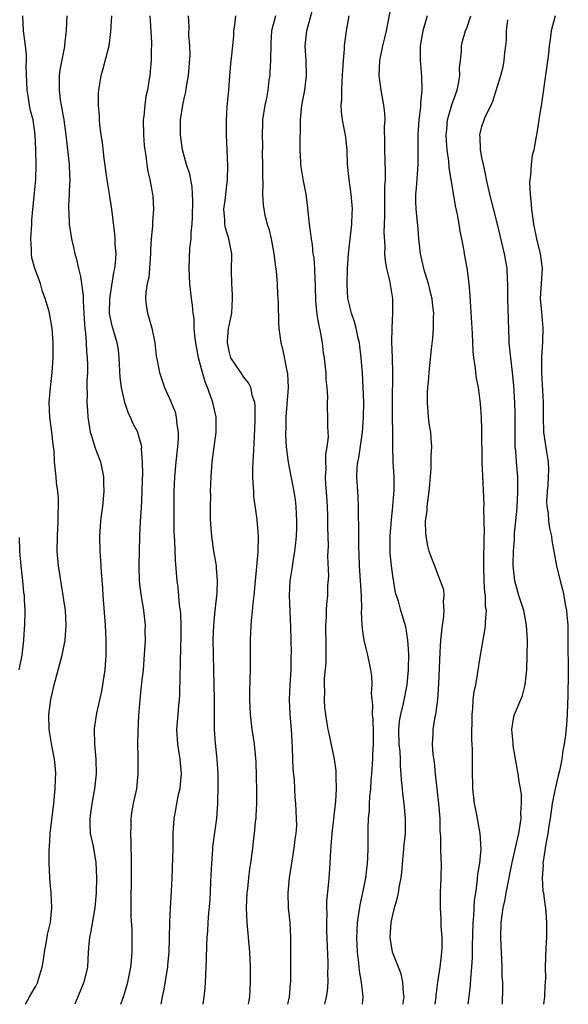
# Model space of a CAD drawing. Units: inches. Extents: x 2535000 to 2538000, y 1554000 to 1557000.
# Drawn here: x 2535239 to 2535313, y 1554000 to 1554132 of the extents above; entities that cross this region are included whole.
import ezdxf

# ---------------------------------------------------------------- set-up
doc = ezdxf.new("R2010")
doc.units = ezdxf.units.IN
doc.header["$MEASUREMENT"] = 0
doc.layers.add('LD25351554_2ft', color=153, linetype='Continuous')

msp = doc.modelspace()

# ---------------------------------------------------------------- linework, layer by layer
at = {"layer": 'LD25351554_2ft'}
for points, elevation in [([(2535290.39, 1554000), (2535290.47, 1554000.47), (2535290.55, 1554001), (2535290.47, 1554001.53), (2535290.38, 1554003), (2535290.12, 1554004.12), (2535289.77, 1554005), (2535288.99, 1554007), (2535288.7, 1554008.7), (2535288.68, 1554009), (2535288.78, 1554011), (2535289, 1554012.04), (2535289.23, 1554013), (2535289.64, 1554014.36), (2535289.77, 1554015), (2535289.93, 1554015.93), (2535290.15, 1554017), (2535290.24, 1554017.76), (2535290.55, 1554021.45), (2535290.71, 1554023), (2535290.73, 1554025), (2535290.53, 1554027), (2535290.36, 1554028.36), (2535290.31, 1554029), (2535290.19, 1554030.19), (2535290.16, 1554031), (2535290.03, 1554032.03), (2535290.03, 1554033), (2535289.99, 1554034.01), (2535289.86, 1554035), (2535289.82, 1554037), (2535289.92, 1554038.08), (2535290.08, 1554039), (2535290.47, 1554040.47), (2535290.96, 1554043), (2535291.11, 1554045), (2535291.15, 1554047.15), (2535291.05, 1554049), (2535290.78, 1554050.78), (2535290.09, 1554053), (2535289.76, 1554054.24), (2535289.39, 1554055.39), (2535289, 1554057.66), (2535288.82, 1554059), (2535288.66, 1554060.66), (2535288.65, 1554061), (2535288.65, 1554063), (2535288.82, 1554065.18), (2535289.02, 1554067.02), (2535289.18, 1554069.18), (2535289.18, 1554071), (2535289.08, 1554073), (2535289.01, 1554075.01), (2535288.98, 1554080.98), (2535289, 1554085), (2535288.96, 1554087), (2535288.89, 1554089.11), (2535288.93, 1554091), (2535289.04, 1554093), (2535289.02, 1554095), (2535288.6, 1554097.4), (2535288.23, 1554099), (2535288.05, 1554100.05), (2535287.95, 1554101), (2535287.97, 1554102.03), (2535287.84, 1554103.84), (2535287.95, 1554106.05), (2535287.92, 1554107), (2535287.96, 1554109), (2535287.94, 1554110.06), (2535288.02, 1554111), (2535288.04, 1554112.04), (2535287.92, 1554115), (2535287.93, 1554115.93), (2535287.91, 1554118.09), (2535287.97, 1554119), (2535287.93, 1554119.93), (2535287.81, 1554121), (2535287.43, 1554123), (2535287.17, 1554125), (2535287.29, 1554127), (2535287.69, 1554129), (2535287.93, 1554130.07), (2535288.15, 1554131), (2535288.93, 1554135)], 7980), ([(2535279.86, 1554000), (2535280.12, 1554001), (2535280.22, 1554001.78), (2535280.31, 1554003), (2535280.29, 1554004.29), (2535280.31, 1554005), (2535280.31, 1554005.69), (2535280.15, 1554009.85), (2535280.14, 1554011), (2535280.18, 1554012.18), (2535280.15, 1554013), (2535280.15, 1554013.85), (2535280.43, 1554016.43), (2535280.49, 1554017.51), (2535280.6, 1554019), (2535280.67, 1554020.67), (2535280.74, 1554021.26), (2535280.86, 1554023), (2535281.35, 1554027.35), (2535281.43, 1554029), (2535281.38, 1554030.62), (2535281.42, 1554031), (2535281.42, 1554031.42), (2535281.18, 1554033), (2535280.44, 1554036.44), (2535280.33, 1554037), (2535280.21, 1554037.79), (2535280, 1554039), (2535279.88, 1554039.88), (2535279.81, 1554041), (2535279.86, 1554042.14), (2535279.82, 1554043), (2535279.83, 1554043.83), (2535280.04, 1554045.96), (2535280.06, 1554047), (2535280.04, 1554048.04), (2535280.05, 1554049), (2535280.02, 1554049.98), (2535280.02, 1554051), (2535280.11, 1554052.11), (2535280.11, 1554053), (2535280.16, 1554053.84), (2535280.28, 1554055), (2535280.3, 1554056.3), (2535280.39, 1554057.61), (2535280.3, 1554060.3), (2535280.35, 1554061.65), (2535280.26, 1554064.26), (2535280.28, 1554065), (2535280.26, 1554065.73), (2535280.22, 1554067), (2535280.1, 1554069), (2535280.02, 1554069.98), (2535279.97, 1554071), (2535280.04, 1554072.04), (2535280, 1554073), (2535280, 1554074), (2535280.2, 1554075), (2535280.35, 1554076.35), (2535280.32, 1554077), (2535280.26, 1554077.74), (2535280.27, 1554079), (2535280.23, 1554080.23), (2535280.23, 1554081), (2535280.26, 1554081.74), (2535280.19, 1554083), (2535280.07, 1554084.07), (2535280.04, 1554085), (2535279.94, 1554086.06), (2535279.81, 1554087), (2535279.69, 1554087.69), (2535279.54, 1554089), (2535279.24, 1554090.76), (2535279.14, 1554091.14), (2535279, 1554092.02), (2535278.84, 1554092.84), (2535278.68, 1554094.68), (2535278.63, 1554096.63), (2535278.61, 1554097), (2535278.56, 1554097.44), (2535278.51, 1554099), (2535278.43, 1554100.43), (2535278.32, 1554101), (2535278.22, 1554102.22), (2535278.08, 1554103), (2535277.83, 1554105), (2535277.55, 1554107.55), (2535277.35, 1554109), (2535277, 1554110.8), (2535276.69, 1554112.69), (2535276.66, 1554113), (2535276.66, 1554113.34), (2535276.57, 1554115), (2535276.56, 1554116.56), (2535276.61, 1554117.39), (2535276.61, 1554119), (2535276.8, 1554121), (2535277.18, 1554123), (2535277.42, 1554125), (2535277.35, 1554127), (2535277.24, 1554129), (2535277.44, 1554131), (2535278.33, 1554134.33)], 7976), ([(2535239.63, 1554000), (2535240.18, 1554001), (2535240.46, 1554001.54), (2535241, 1554002.45), (2535241.27, 1554003), (2535241.37, 1554003.37), (2535241.86, 1554005), (2535242.04, 1554005.96), (2535242.16, 1554007), (2535242.54, 1554009), (2535242.6, 1554009.4), (2535242.98, 1554011), (2535243.17, 1554013), (2535243.06, 1554015), (2535242.9, 1554016.9), (2535242.91, 1554017.09), (2535242.82, 1554019), (2535242.8, 1554020.8), (2535242.83, 1554021.17), (2535242.94, 1554023), (2535243.43, 1554027), (2535243.63, 1554029), (2535243.67, 1554030.33), (2535243.71, 1554031), (2535243.67, 1554031.67), (2535243.53, 1554033), (2535243.17, 1554034.83), (2535242.82, 1554037), (2535242.77, 1554039), (2535243.02, 1554041), (2535243.49, 1554043), (2535244.57, 1554047), (2535244.97, 1554049), (2535245.09, 1554051), (2535244.99, 1554053.01), (2535244.71, 1554055), (2535244.46, 1554056.46), (2535244.05, 1554059), (2535243.97, 1554059.97), (2535243.89, 1554061), (2535243.91, 1554063), (2535244.02, 1554065), (2535244.01, 1554065.99), (2535244.06, 1554067), (2535244.07, 1554068.07), (2535243.97, 1554069), (2535243.78, 1554070.22), (2535243.73, 1554071), (2535243.54, 1554073), (2535243.46, 1554074.54), (2535243.4, 1554075), (2535243.33, 1554075.33), (2535243.17, 1554077), (2535242.91, 1554079), (2535242.82, 1554081), (2535242.98, 1554083), (2535243.21, 1554085), (2535243.34, 1554087), (2535243.34, 1554089), (2535243.2, 1554091), (2535243, 1554092.26), (2535242.79, 1554093.21), (2535242.28, 1554095), (2535241.93, 1554095.93), (2535241.63, 1554097), (2535241, 1554098.64), (2535240.89, 1554099), (2535240.47, 1554100.47), (2535240.41, 1554101), (2535240.43, 1554101.57), (2535240.34, 1554103), (2535240.48, 1554105), (2535240.49, 1554105.51), (2535240.81, 1554108.81), (2535240.82, 1554109.18), (2535241, 1554111), (2535241.04, 1554113), (2535241.02, 1554114.98), (2535240.94, 1554117), (2535240.64, 1554119), (2535240.3, 1554120.3), (2535240.16, 1554121), (2535240.05, 1554121.95), (2535239.85, 1554123), (2535239.72, 1554126.28), (2535239.75, 1554127), (2535239.75, 1554127.75), (2535239.61, 1554129), (2535239.36, 1554131), (2535239.28, 1554133)], 7962), ([(2535245.16, 1554133), (2535245.11, 1554131.11), (2535244.89, 1554129.11), (2535244.87, 1554128.87), (2535244.25, 1554125.75), (2535244.16, 1554125), (2535244.17, 1554124.17), (2535244.13, 1554123), (2535244.3, 1554121.7), (2535244.42, 1554121), (2535244.52, 1554120.52), (2535244.78, 1554119), (2535245.03, 1554117), (2535245.48, 1554113), (2535245.53, 1554111.53), (2535245.57, 1554111), (2535245.48, 1554109.48), (2535245.49, 1554109), (2535245.4, 1554107.4), (2535245.41, 1554107), (2535245.45, 1554106.55), (2535245.51, 1554105), (2535245.81, 1554103), (2535246.05, 1554102.05), (2535246.25, 1554101), (2535246.44, 1554100.44), (2535246.75, 1554099), (2535247, 1554097.94), (2535247.17, 1554097), (2535247.39, 1554095.39), (2535247.38, 1554094.62), (2535247.48, 1554093), (2535247.54, 1554091.54), (2535247.59, 1554091), (2535247.69, 1554090.31), (2535247.77, 1554089), (2535247.82, 1554087.82), (2535247.92, 1554087), (2535247.95, 1554086.05), (2535247.94, 1554085), (2535247.89, 1554083.89), (2535247.89, 1554083), (2535247.92, 1554082.08), (2535247.89, 1554081), (2535247.94, 1554079.94), (2535248.01, 1554079), (2535248.34, 1554077), (2535248.48, 1554076.48), (2535249, 1554074.83), (2535249.69, 1554073), (2535250.12, 1554071), (2535250.13, 1554070.13), (2535250.17, 1554069), (2535249.98, 1554067), (2535249.86, 1554066.14), (2535249.72, 1554065), (2535249.57, 1554063), (2535249.61, 1554061), (2535249.72, 1554059.72), (2535249.79, 1554058.21), (2535249.98, 1554055.98), (2535250.02, 1554055), (2535250.34, 1554051), (2535250.43, 1554049), (2535250.42, 1554047), (2535250.33, 1554045.67), (2535250.27, 1554045), (2535250.14, 1554044.14), (2535249.99, 1554043), (2535249.84, 1554042.16), (2535249.17, 1554039.17), (2535248.87, 1554037.12), (2535248.86, 1554037), (2535248.92, 1554035), (2535249.09, 1554033), (2535249.12, 1554031), (2535248.92, 1554029), (2535248.55, 1554027), (2535248.28, 1554025), (2535248.27, 1554024.27), (2535248.34, 1554023), (2535248.71, 1554021.29), (2535249.1, 1554019.1), (2535249.18, 1554017), (2535249.12, 1554015), (2535248.95, 1554013), (2535248.38, 1554009.62), (2535248.23, 1554009), (2535248.12, 1554008.12), (2535248.04, 1554007), (2535247.94, 1554005), (2535247.48, 1554003), (2535246.76, 1554001.24), (2535246.25, 1554000)], 7964), ([(2535252.45, 1554000), (2535252.86, 1554001.14), (2535253, 1554001.58), (2535253.4, 1554003), (2535253.78, 1554005), (2535253.87, 1554005.87), (2535253.95, 1554007), (2535253.97, 1554009), (2535253.95, 1554010.05), (2535253.83, 1554011.83), (2535253.82, 1554013.82), (2535253.87, 1554017), (2535253.88, 1554019.88), (2535253.84, 1554021), (2535253.85, 1554021.85), (2535253.78, 1554023), (2535253.83, 1554023.83), (2535253.84, 1554025), (2535253.98, 1554026.02), (2535254.16, 1554027), (2535254.58, 1554029), (2535254.79, 1554031), (2535254.78, 1554033.22), (2535254.74, 1554035), (2535254.76, 1554036.76), (2535254.86, 1554038.86), (2535255.03, 1554041), (2535255.27, 1554043.27), (2535255.48, 1554045), (2535255.6, 1554046.4), (2535255.68, 1554047.68), (2535255.74, 1554049), (2535255.72, 1554050.28), (2535255.74, 1554051), (2535255.54, 1554053), (2535255.17, 1554055.17), (2535254.96, 1554056.96), (2535254.93, 1554059), (2535254.99, 1554063), (2535255.09, 1554065), (2535255.22, 1554066.78), (2535255.32, 1554069), (2535255.36, 1554070.64), (2535255.4, 1554071.4), (2535255.37, 1554073), (2535255.23, 1554074.77), (2535255.25, 1554075), (2535255.22, 1554075.22), (2535254.79, 1554076.79), (2535254.71, 1554077), (2535254.12, 1554078.12), (2535253.75, 1554079), (2535253.49, 1554079.49), (2535252.99, 1554080.99), (2535252.54, 1554083), (2535252.35, 1554084.35), (2535252.22, 1554087), (2535252.11, 1554088.11), (2535251.97, 1554089), (2535251.28, 1554091.28), (2535250.94, 1554092.94), (2535250.96, 1554095), (2535251.52, 1554098.48), (2535251.65, 1554099), (2535251.73, 1554099.73), (2535251.8, 1554101), (2535251.7, 1554102.3), (2535251.67, 1554103), (2535251.62, 1554103.62), (2535251.23, 1554107), (2535250.92, 1554109), (2535250.63, 1554110.63), (2535250.2, 1554113.8), (2535249.98, 1554115.98), (2535249.82, 1554117), (2535249.63, 1554118.37), (2535249.57, 1554119), (2535249.56, 1554119.56), (2535249.43, 1554121), (2535249.45, 1554122.55), (2535249.48, 1554123), (2535249.8, 1554125), (2535250.08, 1554125.92), (2535250.89, 1554129), (2535251.12, 1554130.88), (2535251.25, 1554133)], 7966), ([(2535256.35, 1554133), (2535256.37, 1554132.37), (2535256.56, 1554129.44), (2535256.56, 1554129), (2535256.52, 1554128.52), (2535256.53, 1554127), (2535256.41, 1554125.59), (2535256.34, 1554125), (2535256.23, 1554124.23), (2535256.01, 1554123), (2535255.82, 1554122.18), (2535255.66, 1554121), (2535255.53, 1554119.53), (2535255.46, 1554119), (2535255.48, 1554117), (2535255.58, 1554115.58), (2535255.66, 1554115), (2535255.8, 1554114.2), (2535255.94, 1554113), (2535256.09, 1554112.09), (2535256.34, 1554111), (2535256.7, 1554109), (2535256.73, 1554108.73), (2535256.83, 1554107), (2535256.7, 1554105.3), (2535256.71, 1554104.71), (2535256.53, 1554103), (2535256.45, 1554101.55), (2535256.45, 1554101), (2535256.39, 1554100.39), (2535256.32, 1554099), (2535256.19, 1554097.81), (2535256, 1554097), (2535255.81, 1554095.81), (2535255.75, 1554095), (2535255.87, 1554094.13), (2535256.01, 1554093), (2535256.26, 1554092.26), (2535256.59, 1554091), (2535257, 1554089), (2535257.21, 1554087.21), (2535257.35, 1554086.65), (2535257.64, 1554085), (2535258.32, 1554083), (2535259, 1554081.54), (2535259.74, 1554079.74), (2535259.9, 1554079), (2535259.96, 1554078.04), (2535260.16, 1554077), (2535260.16, 1554076.16), (2535260.08, 1554075), (2535259.85, 1554073), (2535259.65, 1554071), (2535259.57, 1554069), (2535259.55, 1554067.55), (2535259.57, 1554066.43), (2535259.56, 1554065), (2535259.58, 1554063.58), (2535259.65, 1554062.35), (2535259.75, 1554059.75), (2535259.97, 1554057), (2535260.1, 1554056.1), (2535260.3, 1554053.7), (2535260.41, 1554053), (2535260.45, 1554052.45), (2535260.5, 1554051), (2535260.5, 1554049), (2535260.48, 1554048.48), (2535260.43, 1554045.57), (2535260.37, 1554044.37), (2535260.34, 1554041.66), (2535260.3, 1554041), (2535260.21, 1554040.21), (2535260.1, 1554039), (2535259.94, 1554037), (2535260.06, 1554035), (2535260.36, 1554033), (2535260.54, 1554031), (2535260.43, 1554029.57), (2535260.37, 1554029), (2535260.16, 1554028.17), (2535259.93, 1554027), (2535259.81, 1554026.19), (2535259.56, 1554025), (2535259.43, 1554023), (2535259.42, 1554021), (2535259.31, 1554017), (2535259.23, 1554015.23), (2535259.07, 1554013), (2535258.98, 1554011), (2535258.96, 1554008.96), (2535258.9, 1554007), (2535258.73, 1554005.27), (2535258.7, 1554005), (2535258.18, 1554001.82), (2535258, 1554001), (2535257.82, 1554000)], 7968), ([(2535263.53, 1554000), (2535263.66, 1554001), (2535263.78, 1554002.22), (2535263.83, 1554003), (2535263.86, 1554003.86), (2535263.93, 1554005), (2535263.98, 1554006.02), (2535264.01, 1554008.01), (2535264.06, 1554009), (2535264.15, 1554009.85), (2535264.19, 1554011), (2535264.29, 1554012.29), (2535264.43, 1554013.57), (2535264.51, 1554015), (2535264.56, 1554016.56), (2535264.66, 1554019), (2535264.81, 1554020.81), (2535264.83, 1554021.17), (2535265.1, 1554023.1), (2535265.34, 1554025), (2535265.48, 1554027), (2535265.48, 1554027.48), (2535265.55, 1554029), (2535265.55, 1554030.45), (2535265.53, 1554031), (2535265.39, 1554033), (2535265.16, 1554035.16), (2535265.04, 1554037), (2535265.05, 1554041), (2535264.93, 1554045), (2535264.89, 1554047), (2535264.88, 1554049.12), (2535264.95, 1554051), (2535265.13, 1554053), (2535265.38, 1554055.38), (2535265.44, 1554057), (2535265.31, 1554058.69), (2535265.3, 1554059), (2535265.27, 1554059.27), (2535264.97, 1554060.97), (2535264.66, 1554063), (2535264.54, 1554064.54), (2535264.49, 1554065.51), (2535264.49, 1554067), (2535264.53, 1554068.53), (2535264.52, 1554069), (2535264.58, 1554071), (2535264.74, 1554073), (2535265.25, 1554077), (2535265.25, 1554079), (2535264.82, 1554081), (2535264.74, 1554081.26), (2535264.1, 1554083), (2535263.77, 1554083.77), (2535263.42, 1554085), (2535262.9, 1554087), (2535262.51, 1554089), (2535262.42, 1554089.58), (2535262.32, 1554091), (2535262.3, 1554092.3), (2535262.18, 1554093), (2535262.09, 1554094.09), (2535261.94, 1554095), (2535261.71, 1554097), (2535261.64, 1554099), (2535261.74, 1554101.74), (2535261.88, 1554103), (2535261.88, 1554103.88), (2535262.02, 1554105), (2535262.08, 1554105.92), (2535262.12, 1554108.12), (2535262.09, 1554109), (2535262.02, 1554110.02), (2535261.71, 1554111.71), (2535261.29, 1554113), (2535261, 1554113.98), (2535260.74, 1554115), (2535260.45, 1554117), (2535260.47, 1554119), (2535260.77, 1554121), (2535261, 1554122.06), (2535261.19, 1554122.81), (2535261.24, 1554123.24), (2535261.55, 1554125), (2535261.75, 1554127.75), (2535261.71, 1554129), (2535261.59, 1554130.41), (2535261.64, 1554131.64), (2535261.53, 1554133)], 7970), ([(2535269.63, 1554000), (2535269.79, 1554001), (2535269.9, 1554003), (2535269.89, 1554005), (2535269.79, 1554007), (2535269.41, 1554011), (2535269.35, 1554013), (2535269.45, 1554015), (2535269.53, 1554015.53), (2535269.66, 1554017), (2535269.8, 1554018.2), (2535269.92, 1554019), (2535270.18, 1554021), (2535270.31, 1554022.31), (2535270.43, 1554023), (2535270.55, 1554024.55), (2535270.62, 1554025), (2535270.65, 1554025.35), (2535270.72, 1554027), (2535270.73, 1554028.73), (2535270.7, 1554030.7), (2535270.63, 1554032.63), (2535270.4, 1554035), (2535270.23, 1554036.23), (2535270.11, 1554037), (2535269.87, 1554039), (2535269.8, 1554041), (2535269.81, 1554042.19), (2535269.87, 1554045), (2535269.88, 1554049), (2535269.95, 1554051), (2535270.05, 1554052.05), (2535270.29, 1554054.29), (2535270.39, 1554055), (2535270.9, 1554060.9), (2535270.94, 1554062.94), (2535270.76, 1554065.24), (2535270.34, 1554068.34), (2535270.31, 1554069), (2535270.22, 1554070.22), (2535270.2, 1554071), (2535270.2, 1554072.2), (2535270.24, 1554073), (2535270.3, 1554073.7), (2535270.4, 1554076.4), (2535270.5, 1554078.5), (2535270.5, 1554080.5), (2535270.45, 1554081), (2535270.16, 1554081.84), (2535269.93, 1554083), (2535269.63, 1554083.63), (2535269, 1554084.4), (2535268.58, 1554085), (2535267.25, 1554087), (2535267, 1554087.87), (2535266.77, 1554089), (2535266.78, 1554089.22), (2535266.94, 1554091), (2535267, 1554091.35), (2535267.36, 1554093), (2535267.48, 1554095), (2535267.47, 1554095.47), (2535267.35, 1554097), (2535267.34, 1554098.66), (2535267.39, 1554101), (2535266.95, 1554103), (2535266.5, 1554104.5), (2535266.42, 1554105), (2535266.41, 1554105.59), (2535266.31, 1554107), (2535266.51, 1554108.51), (2535266.56, 1554109), (2535266.59, 1554109.41), (2535266.79, 1554111), (2535266.84, 1554112.84), (2535266.76, 1554115), (2535266.65, 1554117), (2535266.63, 1554119), (2535266.76, 1554120.76), (2535266.77, 1554121.23), (2535266.95, 1554123), (2535267.09, 1554125), (2535267.3, 1554127), (2535267.32, 1554127.32), (2535267.52, 1554129), (2535267.65, 1554130.35), (2535267.65, 1554131), (2535267.76, 1554131.76), (2535267.9, 1554133)], 7972), ([(2535273.23, 1554133), (2535272.72, 1554131), (2535272.6, 1554129.4), (2535272.56, 1554127), (2535272.5, 1554125.5), (2535272.46, 1554125), (2535272.36, 1554124.36), (2535272.21, 1554123), (2535272.04, 1554121.96), (2535271.82, 1554121), (2535271.51, 1554119), (2535271.48, 1554118.52), (2535271.44, 1554117), (2535271.48, 1554115.48), (2535271.45, 1554114.55), (2535271.48, 1554113), (2535271.48, 1554111.48), (2535271.54, 1554110.46), (2535271.51, 1554109), (2535271.58, 1554107.58), (2535271.65, 1554107), (2535271.81, 1554106.19), (2535272.11, 1554105), (2535272.35, 1554104.35), (2535272.64, 1554103), (2535273.03, 1554101), (2535273.24, 1554099.24), (2535273.34, 1554098.66), (2535273.47, 1554097), (2535273.52, 1554095.52), (2535273.57, 1554095), (2535273.59, 1554094.41), (2535273.65, 1554091.65), (2535273.68, 1554091), (2535273.94, 1554089), (2535274.19, 1554088.19), (2535274.77, 1554085.23), (2535274.86, 1554084.86), (2535274.93, 1554083), (2535274.64, 1554079), (2535274.61, 1554077.39), (2535274.59, 1554077), (2535274.59, 1554076.59), (2535274.68, 1554075), (2535274.94, 1554072.94), (2535275.28, 1554071.28), (2535275.7, 1554069), (2535275.88, 1554067.88), (2535275.97, 1554067), (2535276, 1554066), (2535276.08, 1554065), (2535276.06, 1554064.06), (2535276.01, 1554063), (2535275.92, 1554062.08), (2535275.8, 1554061), (2535275.56, 1554059.56), (2535275.42, 1554058.58), (2535275.17, 1554057), (2535275.08, 1554055), (2535275.25, 1554050.75), (2535275.33, 1554047.33), (2535275.3, 1554046.7), (2535275.29, 1554045), (2535275.16, 1554043), (2535275.07, 1554041), (2535275.16, 1554039), (2535275.33, 1554037), (2535275.42, 1554035.42), (2535275.5, 1554034.5), (2535275.59, 1554031.59), (2535275.73, 1554030.27), (2535275.78, 1554029), (2535275.84, 1554027.84), (2535275.92, 1554027), (2535275.97, 1554026.03), (2535276.04, 1554025), (2535276.05, 1554024.05), (2535275.98, 1554023), (2535275.83, 1554022.17), (2535275.71, 1554021), (2535275.37, 1554019), (2535275.33, 1554018.67), (2535275.07, 1554017), (2535274.9, 1554015), (2535274.96, 1554012.96), (2535275.16, 1554011), (2535275.28, 1554009), (2535275.25, 1554006.75), (2535275.25, 1554003.25), (2535275.24, 1554003), (2535275.21, 1554002.79), (2535275.07, 1554001), (2535274.85, 1554000)], 7974), ([(2535284.93, 1554000), (2535285.03, 1554001), (2535284.81, 1554003), (2535284.52, 1554004.52), (2535284.43, 1554005.57), (2535284.26, 1554007), (2535284.18, 1554009), (2535284.21, 1554009.79), (2535284.28, 1554011), (2535284.51, 1554012.51), (2535284.56, 1554013), (2535284.62, 1554013.38), (2535284.97, 1554015), (2535285.37, 1554017), (2535285.62, 1554019), (2535285.66, 1554019.66), (2535285.71, 1554021), (2535285.71, 1554023.71), (2535285.75, 1554025), (2535285.86, 1554026.14), (2535285.88, 1554027), (2535285.92, 1554027.92), (2535286.05, 1554029), (2535286.11, 1554030.11), (2535286.2, 1554031), (2535286.33, 1554033), (2535286.35, 1554033.65), (2535286.42, 1554035), (2535286.42, 1554036.42), (2535286.36, 1554038.36), (2535286.29, 1554039), (2535286.32, 1554040.32), (2535286.22, 1554041), (2535286.16, 1554041.84), (2535286.23, 1554043), (2535286.18, 1554044.18), (2535286.08, 1554045), (2535285.65, 1554047), (2535285.5, 1554047.5), (2535285.18, 1554049), (2535285, 1554050.21), (2535284.9, 1554051), (2535284.82, 1554052.82), (2535284.84, 1554053.16), (2535284.79, 1554055), (2535284.54, 1554059), (2535284.5, 1554060.5), (2535284.46, 1554061.54), (2535284.45, 1554064.45), (2535284.39, 1554065.61), (2535284.38, 1554067), (2535284.34, 1554068.34), (2535284.29, 1554069), (2535284.19, 1554071), (2535284.24, 1554072.24), (2535284.32, 1554073), (2535284.45, 1554073.55), (2535284.96, 1554077), (2535285.09, 1554079), (2535285.1, 1554081), (2535285.05, 1554083.05), (2535284.95, 1554084.95), (2535284.78, 1554087), (2535284.58, 1554088.58), (2535284.52, 1554089), (2535284.35, 1554089.65), (2535284.07, 1554091), (2535283.86, 1554091.86), (2535283.45, 1554093), (2535283, 1554094.81), (2535282.96, 1554095), (2535282.87, 1554096.87), (2535282.93, 1554099), (2535283.06, 1554101), (2535283.51, 1554105), (2535283.55, 1554106.45), (2535283.59, 1554107), (2535283.56, 1554107.56), (2535283.43, 1554109), (2535283.14, 1554111), (2535282.93, 1554113.07), (2535282.86, 1554115), (2535282.68, 1554116.68), (2535282.26, 1554119), (2535282.12, 1554120.11), (2535282.08, 1554121), (2535282.18, 1554121.82), (2535282.16, 1554123), (2535282.19, 1554124.19), (2535282.27, 1554125), (2535282.3, 1554125.7), (2535282.38, 1554127), (2535282.52, 1554128.52), (2535282.53, 1554129), (2535282.78, 1554131), (2535283.13, 1554133)], 7978), ([(2535293.63, 1554133), (2535293.03, 1554131), (2535292.71, 1554129), (2535292.68, 1554128.68), (2535292.7, 1554127), (2535292.86, 1554124.86), (2535292.9, 1554123), (2535292.72, 1554121.28), (2535292.73, 1554121), (2535292.72, 1554120.72), (2535292.5, 1554119), (2535292.37, 1554117), (2535292.37, 1554113), (2535292.16, 1554109.84), (2535292.06, 1554109), (2535292.05, 1554108.05), (2535292.09, 1554107), (2535292.37, 1554104.37), (2535292.49, 1554103), (2535292.7, 1554101), (2535293, 1554099.6), (2535293.14, 1554099), (2535293.78, 1554097), (2535294.01, 1554096.01), (2535294.28, 1554095), (2535294.32, 1554094.33), (2535294.49, 1554093), (2535294.46, 1554092.46), (2535294.46, 1554091), (2535294.36, 1554089.64), (2535294.19, 1554088.19), (2535293.85, 1554085), (2535293.75, 1554083.75), (2535293.66, 1554083), (2535293.63, 1554082.37), (2535293.62, 1554081), (2535293.79, 1554079), (2535293.91, 1554077.91), (2535294.08, 1554077), (2535294.12, 1554076.12), (2535294.21, 1554075), (2535294.15, 1554073.85), (2535294.12, 1554072.12), (2535293.95, 1554069.95), (2535293.86, 1554069), (2535293.66, 1554067.66), (2535293.59, 1554067), (2535293.57, 1554066.43), (2535293.38, 1554065), (2535293.39, 1554063.39), (2535293.45, 1554063), (2535293.69, 1554061.69), (2535293.88, 1554061), (2535294.6, 1554059), (2535295.4, 1554057), (2535295.81, 1554055.81), (2535295.89, 1554055), (2535295.79, 1554054.21), (2535295.89, 1554053), (2535295.79, 1554051.79), (2535295.64, 1554051), (2535295.43, 1554049), (2535295.33, 1554047.33), (2535295.14, 1554043.14), (2535295.01, 1554041), (2535294.76, 1554039), (2535294.68, 1554038.68), (2535294.41, 1554037), (2535294.41, 1554036.41), (2535294.31, 1554035), (2535294.39, 1554033.61), (2535294.58, 1554032.58), (2535294.73, 1554031), (2535294.94, 1554029), (2535295.17, 1554027), (2535295.34, 1554025), (2535295.36, 1554023.36), (2535295.42, 1554022.58), (2535295.41, 1554021), (2535295.47, 1554019.47), (2535295.51, 1554019), (2535295.48, 1554017), (2535295.37, 1554015), (2535295.37, 1554013), (2535295.48, 1554011.48), (2535295.49, 1554010.51), (2535295.61, 1554009), (2535295.61, 1554007.61), (2535295.57, 1554007), (2535295.35, 1554005), (2535295.03, 1554002.97), (2535294.8, 1554001.2), (2535294.79, 1554001), (2535294.67, 1554000)], 7982), ([(2535299.15, 1554000), (2535299.27, 1554001), (2535299.44, 1554002.56), (2535299.49, 1554003.49), (2535299.62, 1554005), (2535299.71, 1554006.29), (2535299.72, 1554007.72), (2535299.84, 1554011), (2535299.91, 1554011.91), (2535300.02, 1554013.98), (2535300.16, 1554015), (2535300.38, 1554016.38), (2535300.47, 1554017.53), (2535300.73, 1554019), (2535300.89, 1554020.89), (2535300.76, 1554023), (2535300.29, 1554025.71), (2535300.02, 1554027), (2535299.78, 1554029), (2535299.71, 1554031.71), (2535299.72, 1554034.28), (2535299.62, 1554035.62), (2535299.67, 1554039), (2535299.78, 1554039.78), (2535299.84, 1554041), (2535299.96, 1554042.04), (2535300.16, 1554043), (2535300.4, 1554044.4), (2535300.8, 1554047), (2535301.43, 1554050.57), (2535301.49, 1554051), (2535301.46, 1554051.46), (2535301.6, 1554053), (2535301.5, 1554053.5), (2535301.48, 1554055), (2535301.41, 1554055.41), (2535301.32, 1554057), (2535301.25, 1554059), (2535301.27, 1554061), (2535301.3, 1554061.3), (2535301.31, 1554063), (2535301.34, 1554063.34), (2535301.32, 1554065), (2535301.26, 1554066.74), (2535301.28, 1554067.28), (2535301.1, 1554071.1), (2535301.04, 1554073), (2535301, 1554077.25), (2535300.94, 1554079), (2535300.79, 1554080.79), (2535300.77, 1554081.23), (2535300.52, 1554083), (2535300.26, 1554084.26), (2535300.09, 1554085.91), (2535299.92, 1554087), (2535299.84, 1554087.84), (2535299.75, 1554090.25), (2535299.44, 1554094.56), (2535299.43, 1554095.43), (2535299.28, 1554097), (2535299, 1554099.11), (2535298.64, 1554101), (2535298.59, 1554101.41), (2535298.29, 1554103), (2535298.05, 1554104.05), (2535297.93, 1554105), (2535297.7, 1554106.3), (2535297.44, 1554107.44), (2535296.6, 1554112.6), (2535296.55, 1554113.45), (2535296.34, 1554115), (2535296.25, 1554116.25), (2535296.21, 1554117), (2535296.26, 1554117.74), (2535296.39, 1554119), (2535296.97, 1554121.03), (2535297.48, 1554122.52), (2535297.68, 1554123), (2535297.86, 1554123.86), (2535298.03, 1554125), (2535297.99, 1554126.01), (2535298.1, 1554127), (2535298.26, 1554128.26), (2535298.24, 1554129), (2535298.38, 1554129.62), (2535298.79, 1554131), (2535299, 1554131.5), (2535299.51, 1554133)], 7984), ([(2535303.77, 1554000), (2535303.81, 1554002.19), (2535303.79, 1554003), (2535303.74, 1554003.74), (2535303.72, 1554005), (2535303.55, 1554009), (2535303.6, 1554011), (2535303.86, 1554013), (2535304.07, 1554013.93), (2535304.25, 1554015), (2535304.56, 1554016.56), (2535304.72, 1554017.28), (2535305.08, 1554019.08), (2535305.76, 1554022.24), (2535305.94, 1554023), (2535306.15, 1554024.15), (2535306.26, 1554025), (2535306.22, 1554025.78), (2535306.34, 1554027), (2535306.32, 1554028.32), (2535306, 1554030), (2535305.87, 1554031), (2535305.21, 1554034.79), (2535305.18, 1554035), (2535305.19, 1554035.19), (2535305.01, 1554037), (2535305.31, 1554038.69), (2535305.38, 1554039), (2535305.63, 1554039.63), (2535306.22, 1554041), (2535306.44, 1554041.56), (2535306.8, 1554043), (2535307.02, 1554045), (2535307.07, 1554046.93), (2535307.11, 1554049), (2535307.01, 1554051.01), (2535306.62, 1554053), (2535305.98, 1554055), (2535305.42, 1554057), (2535305.19, 1554059), (2535305.18, 1554059.18), (2535305.24, 1554061), (2535305.39, 1554062.61), (2535305.4, 1554063.4), (2535305.67, 1554066.33), (2535305.78, 1554067.78), (2535305.84, 1554069), (2535305.81, 1554070.19), (2535305.81, 1554071), (2535305.64, 1554073), (2535305.55, 1554074.45), (2535305.49, 1554075), (2535305.46, 1554075.46), (2535305.46, 1554079.46), (2535305.42, 1554081), (2535305.28, 1554083.28), (2535305.12, 1554085), (2535304.88, 1554087), (2535304.67, 1554089), (2535304.65, 1554089.35), (2535304.47, 1554095), (2535304.49, 1554097), (2535304.44, 1554097.55), (2535304.38, 1554099), (2535304.02, 1554101), (2535303.46, 1554103.46), (2535303.1, 1554105), (2535302.05, 1554109), (2535301.6, 1554111), (2535301.52, 1554111.52), (2535301.19, 1554113), (2535301, 1554113.95), (2535300.81, 1554115), (2535300.74, 1554116.74), (2535300.72, 1554117), (2535301, 1554118.11), (2535301.29, 1554119), (2535301.5, 1554119.5), (2535302.24, 1554121), (2535302.47, 1554121.53), (2535303.54, 1554125), (2535303.84, 1554126.16), (2535304.01, 1554127), (2535304.1, 1554128.1), (2535304.22, 1554129), (2535304.29, 1554129.71), (2535304.32, 1554131), (2535304.5, 1554132.5)], 7986), ([(2535310.84, 1554133), (2535310.29, 1554131), (2535310.21, 1554130.21), (2535310.02, 1554129), (2535309.93, 1554127.93), (2535309.64, 1554125.64), (2535309, 1554121.22), (2535308.65, 1554119), (2535308.44, 1554117.56), (2535307.96, 1554115), (2535307.77, 1554114.23), (2535307.61, 1554113), (2535307.53, 1554111.53), (2535307.44, 1554111), (2535307.41, 1554110.59), (2535307.48, 1554109), (2535307.64, 1554107.64), (2535307.68, 1554107), (2535307.95, 1554105), (2535308.33, 1554103), (2535308.81, 1554101), (2535309.1, 1554099), (2535308.84, 1554095), (2535309, 1554093.12), (2535309.21, 1554091), (2535309.15, 1554089.15), (2535309, 1554087), (2535309, 1554085), (2535309.22, 1554081), (2535309.22, 1554079), (2535309.28, 1554077), (2535309.67, 1554074.33), (2535309.89, 1554073), (2535309.95, 1554071.95), (2535309.92, 1554071), (2535309.84, 1554069.84), (2535309.77, 1554069), (2535309.7, 1554067.7), (2535309.74, 1554067), (2535309.92, 1554066.08), (2535309.97, 1554065), (2535310.07, 1554064.07), (2535310.35, 1554063), (2535310.42, 1554062.42), (2535311.03, 1554059), (2535311.51, 1554057), (2535311.83, 1554055.83), (2535312.01, 1554055), (2535312.19, 1554053.81), (2535312.36, 1554053), (2535312.43, 1554052.43), (2535312.53, 1554051), (2535312.57, 1554049), (2535312.61, 1554044.61), (2535312.56, 1554041.44), (2535312.5, 1554040.5), (2535312.46, 1554039), (2535312.37, 1554037.63), (2535312.23, 1554036.23), (2535312.06, 1554035), (2535311.86, 1554034.14), (2535311.74, 1554033), (2535311.44, 1554031.44), (2535311.25, 1554030.75), (2535310.83, 1554029), (2535310.8, 1554028.8), (2535310.44, 1554027), (2535310.16, 1554025), (2535310, 1554024), (2535309.87, 1554023), (2535309.61, 1554021.61), (2535309.23, 1554019.23), (2535309.21, 1554019), (2535309.22, 1554018.78), (2535309.1, 1554017), (2535309.21, 1554015.21), (2535309.26, 1554015), (2535309.45, 1554013.45), (2535309.53, 1554013), (2535309.7, 1554011), (2535309.69, 1554009), (2535309.6, 1554007.6), (2535309.52, 1554005), (2535309.53, 1554003.53), (2535309.51, 1554003), (2535309.45, 1554002.55), (2535309.39, 1554001), (2535309.27, 1554000)], 7988), ([(2535238.79, 1554045), (2535239.17, 1554047), (2535239.39, 1554049), (2535239.48, 1554050.52), (2535239.52, 1554051), (2535239.56, 1554053), (2535239.51, 1554054.49), (2535239.47, 1554055), (2535239.42, 1554055.42), (2535239.28, 1554057), (2535239.03, 1554059), (2535238.87, 1554061), (2535238.8, 1554062.8)], 7960)]:
    msp.add_lwpolyline(points, dxfattribs=dict(at, elevation=elevation))

doc.saveas('drawing.dxf')
